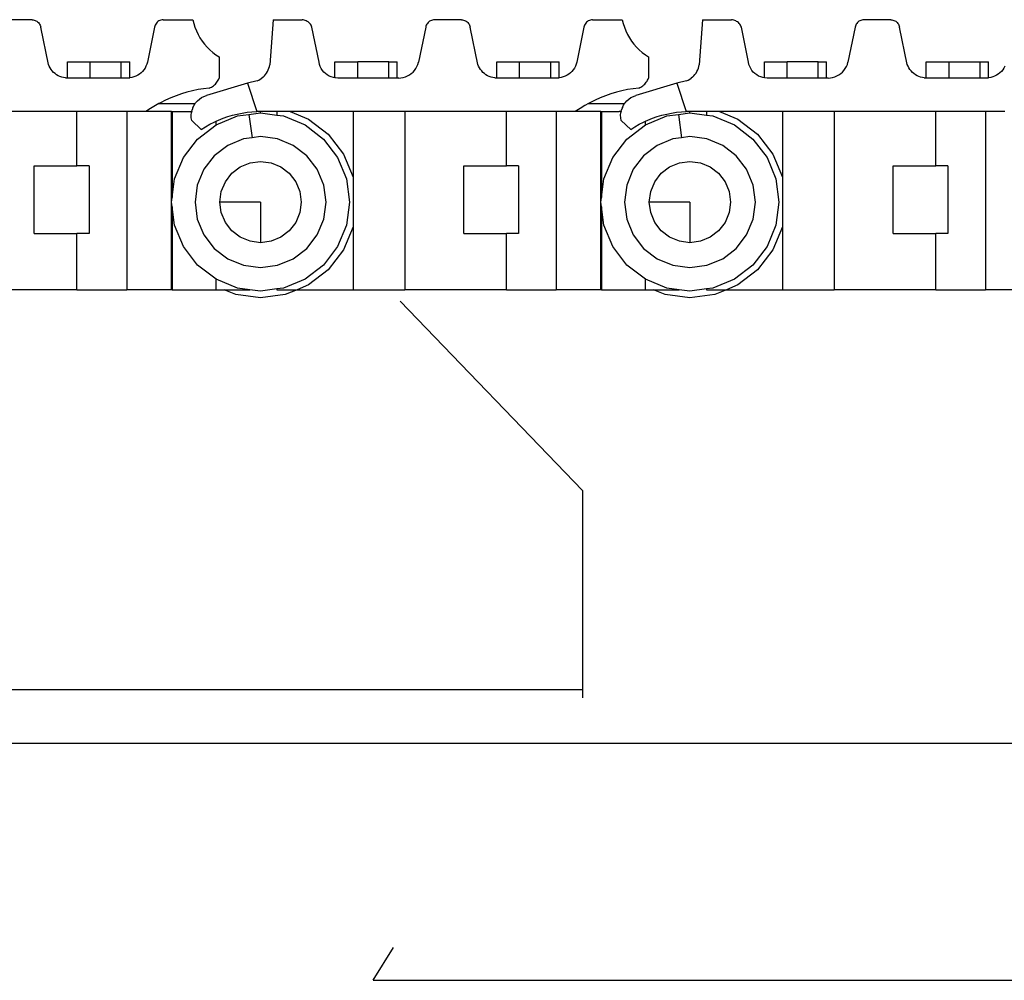
# Model space of a CAD drawing. Units: inches. Extents: x 138 to 1048, y 197 to 592.
# Drawn here: x 291 to 315, y 238 to 261 of the extents above; entities that cross this region are included whole.
import ezdxf

# ---------------------------------------------------------------- set-up
doc = ezdxf.new("R2010")
doc.units = ezdxf.units.IN
doc.header["$MEASUREMENT"] = 0
doc.layers.add('Edges', color=7, linetype='Continuous')

# ---------------------------------------------------------------- blocks, each defined once
blk = doc.blocks.new('Caterpillar Excavator rs')
at = {"layer": 'Edges'}
for p, q in [((-78.609, -39.948), (-79.272, -39.948)), ((-78.609, -39.948), (-78.584, -39.95)), ((-78.584, -39.95), (-78.559, -39.955)), ((-78.559, -39.955), (-78.535, -39.963)), ((-78.535, -39.963), (-78.512, -39.973)), ((-78.512, -39.973), (-78.491, -39.986)), ((-78.491, -39.986), (-78.471, -40.001)), ((-78.471, -40.001), (-78.452, -40.018)), ((-78.452, -40.018), (-78.436, -40.038)), ((-78.436, -40.038), (-78.422, -40.058)), ((-75.563, -40.03), (-75.579, -40.052)), ((-75.545, -40.01), (-75.563, -40.03)), ((-75.524, -39.992), (-75.545, -40.01)), ((-75.501, -39.977), (-75.524, -39.992)), ((-75.476, -39.964), (-75.501, -39.977)), ((-75.45, -39.955), (-75.476, -39.964)), ((-75.424, -39.949), (-75.45, -39.955)), ((-75.396, -39.946), (-75.424, -39.949)), ((-75.396, -39.946), (-74.67, -39.946)), ((-74.67, -39.946), (-74.647, -40.04)), ((-72.703, -39.946), (-72.784, -41.052)), ((-72.703, -39.946), (-71.993, -39.946)), ((-71.966, -39.95), (-71.993, -39.946)), ((-71.94, -39.956), (-71.966, -39.95)), ((-71.915, -39.964), (-71.94, -39.956)), ((-71.891, -39.974), (-71.915, -39.964)), ((-71.868, -39.987), (-71.891, -39.974)), ((-71.846, -40.002), (-71.868, -39.987)), ((-71.825, -40.019), (-71.846, -40.002)), ((-71.807, -40.038), (-71.825, -40.019)), ((-68.925, -40.038), (-68.939, -40.058)), ((-68.909, -40.018), (-68.925, -40.038)), ((-68.891, -40.001), (-68.909, -40.018)), ((-68.871, -39.986), (-68.891, -40.001)), ((-68.849, -39.973), (-68.871, -39.986)), ((-68.826, -39.963), (-68.849, -39.973)), ((-68.802, -39.955), (-68.826, -39.963)), ((-68.778, -39.95), (-68.802, -39.955)), ((-68.753, -39.948), (-68.778, -39.95)), ((-68.09, -39.948), (-68.753, -39.948)), ((-68.09, -39.948), (-68.065, -39.95)), ((-68.065, -39.95), (-68.04, -39.955)), ((-68.04, -39.955), (-68.016, -39.963)), ((-68.016, -39.963), (-67.993, -39.973)), ((-67.993, -39.973), (-67.972, -39.986)), ((-67.972, -39.986), (-67.952, -40.001)), ((-67.952, -40.001), (-67.933, -40.018)), ((-67.933, -40.018), (-67.917, -40.038)), ((-67.917, -40.038), (-67.903, -40.058)), ((-65.044, -40.03), (-65.06, -40.052)), ((-65.025, -40.01), (-65.044, -40.03)), ((-65.005, -39.992), (-65.025, -40.01)), ((-64.982, -39.977), (-65.005, -39.992)), ((-64.957, -39.964), (-64.982, -39.977)), ((-64.931, -39.955), (-64.957, -39.964)), ((-64.905, -39.949), (-64.931, -39.955)), ((-64.877, -39.946), (-64.905, -39.949)), ((-64.877, -39.946), (-64.151, -39.946)), ((-64.151, -39.946), (-64.128, -40.04)), ((-62.184, -39.946), (-62.265, -41.052)), ((-62.184, -39.946), (-61.474, -39.946)), ((-61.447, -39.95), (-61.474, -39.946)), ((-61.421, -39.956), (-61.447, -39.95)), ((-61.396, -39.964), (-61.421, -39.956)), ((-61.372, -39.974), (-61.396, -39.964)), ((-61.349, -39.987), (-61.372, -39.974)), ((-61.327, -40.002), (-61.349, -39.987)), ((-61.306, -40.019), (-61.327, -40.002)), ((-61.288, -40.038), (-61.306, -40.019)), ((-58.406, -40.038), (-58.42, -40.058)), ((-58.39, -40.018), (-58.406, -40.038)), ((-58.372, -40.001), (-58.39, -40.018)), ((-58.352, -39.986), (-58.372, -40.001)), ((-58.33, -39.973), (-58.352, -39.986)), ((-58.307, -39.963), (-58.33, -39.973)), ((-58.283, -39.955), (-58.307, -39.963)), ((-58.259, -39.95), (-58.283, -39.955)), ((-58.234, -39.948), (-58.259, -39.95)), ((-57.571, -39.948), (-58.234, -39.948)), ((-57.571, -39.948), (-57.546, -39.95)), ((-57.546, -39.95), (-57.521, -39.955)), ((-57.521, -39.955), (-57.497, -39.963)), ((-57.497, -39.963), (-57.474, -39.973)), ((-57.474, -39.973), (-57.453, -39.986)), ((-57.453, -39.986), (-57.433, -40.001)), ((-57.433, -40.001), (-57.414, -40.018)), ((-57.414, -40.018), (-57.398, -40.038)), ((-57.398, -40.038), (-57.384, -40.058)), ((-78.422, -40.058), (-78.411, -40.081)), ((-78.411, -40.081), (-78.402, -40.104)), ((-78.402, -40.104), (-78.395, -40.129)), ((-78.206, -41.044), (-78.395, -40.129)), ((-75.609, -40.129), (-75.783, -40.99)), ((-75.602, -40.102), (-75.609, -40.129)), ((-75.592, -40.077), (-75.602, -40.102)), ((-75.579, -40.052), (-75.592, -40.077)), ((-74.647, -40.04), (-74.618, -40.131)), ((-74.618, -40.131), (-74.583, -40.22)), ((-74.583, -40.22), (-74.542, -40.306)), ((-71.79, -40.059), (-71.807, -40.038)), ((-71.775, -40.081), (-71.79, -40.059)), ((-71.763, -40.104), (-71.775, -40.081)), ((-71.752, -40.129), (-71.763, -40.104)), ((-71.579, -40.99), (-71.752, -40.129)), ((-68.966, -40.129), (-69.14, -40.99)), ((-68.96, -40.104), (-68.966, -40.129)), ((-68.951, -40.081), (-68.96, -40.104)), ((-68.939, -40.058), (-68.951, -40.081)), ((-67.903, -40.058), (-67.892, -40.081)), ((-67.892, -40.081), (-67.883, -40.104)), ((-67.883, -40.104), (-67.876, -40.129)), ((-67.687, -41.044), (-67.876, -40.129)), ((-65.09, -40.129), (-65.264, -40.99)), ((-65.083, -40.102), (-65.09, -40.129)), ((-65.073, -40.077), (-65.083, -40.102)), ((-65.06, -40.052), (-65.073, -40.077)), ((-64.128, -40.04), (-64.099, -40.131)), ((-64.099, -40.131), (-64.064, -40.22)), ((-64.064, -40.22), (-64.023, -40.306)), ((-61.271, -40.059), (-61.288, -40.038)), ((-61.256, -40.081), (-61.271, -40.059)), ((-61.244, -40.104), (-61.256, -40.081)), ((-61.233, -40.129), (-61.244, -40.104)), ((-61.06, -40.99), (-61.233, -40.129)), ((-58.447, -40.129), (-58.621, -40.99)), ((-58.441, -40.104), (-58.447, -40.129)), ((-58.432, -40.081), (-58.441, -40.104)), ((-58.42, -40.058), (-58.432, -40.081)), ((-57.384, -40.058), (-57.373, -40.081)), ((-57.373, -40.081), (-57.364, -40.104)), ((-57.364, -40.104), (-57.357, -40.129)), ((-57.168, -41.044), (-57.357, -40.129)), ((-74.542, -40.306), (-74.495, -40.39)), ((-74.495, -40.39), (-74.442, -40.47)), ((-74.442, -40.47), (-74.384, -40.546)), ((-64.023, -40.306), (-63.976, -40.39)), ((-63.976, -40.39), (-63.923, -40.47)), ((-63.923, -40.47), (-63.865, -40.546)), ((-74.384, -40.546), (-74.321, -40.618)), ((-74.321, -40.618), (-74.253, -40.686)), ((-74.253, -40.686), (-74.181, -40.749)), ((-74.181, -40.749), (-74.104, -40.806)), ((-63.865, -40.546), (-63.802, -40.618)), ((-63.802, -40.618), (-63.734, -40.686)), ((-63.734, -40.686), (-63.662, -40.749)), ((-63.662, -40.749), (-63.585, -40.806)), ((-77.741, -41.372), (-77.741, -40.981)), ((-77.741, -40.981), (-77.184, -40.981)), ((-77.184, -41.372), (-77.184, -40.981)), ((-77.184, -40.981), (-76.422, -40.981)), ((-76.422, -40.981), (-76.217, -40.981)), ((-76.422, -41.372), (-76.422, -40.981)), ((-76.217, -41.372), (-76.217, -40.981)), ((-75.783, -40.99), (-75.797, -41.039)), ((-74.104, -40.806), (-74.024, -40.859)), ((-74.024, -40.859), (-74.024, -41.376)), ((-71.566, -41.043), (-71.579, -40.99)), ((-71.188, -41.37), (-71.188, -40.981)), ((-71.188, -40.981), (-70.63, -40.981)), ((-70.63, -41.376), (-70.63, -40.981)), ((-69.868, -40.981), (-70.63, -40.981)), ((-69.868, -40.981), (-69.664, -40.981)), ((-69.868, -41.376), (-69.868, -40.981)), ((-69.664, -41.376), (-69.664, -40.981)), ((-69.156, -41.043), (-69.14, -40.99)), ((-67.222, -41.372), (-67.222, -40.981)), ((-67.222, -40.981), (-66.664, -40.981)), ((-66.664, -41.372), (-66.664, -40.981)), ((-66.664, -40.981), (-65.903, -40.981)), ((-65.903, -40.981), (-65.698, -40.981)), ((-65.903, -41.372), (-65.903, -40.981)), ((-65.698, -41.372), (-65.698, -40.981)), ((-65.264, -40.99), (-65.278, -41.039)), ((-63.585, -40.806), (-63.505, -40.859)), ((-63.505, -40.859), (-63.505, -41.376)), ((-61.047, -41.043), (-61.06, -40.99)), ((-60.669, -41.37), (-60.669, -40.981)), ((-60.669, -40.981), (-60.111, -40.981)), ((-60.111, -41.376), (-60.111, -40.981)), ((-59.349, -40.981), (-60.111, -40.981)), ((-59.349, -40.981), (-59.145, -40.981)), ((-59.349, -41.376), (-59.349, -40.981)), ((-59.145, -41.376), (-59.145, -40.981)), ((-58.637, -41.043), (-58.621, -40.99)), ((-56.703, -41.372), (-56.703, -40.981)), ((-56.703, -40.981), (-56.145, -40.981)), ((-56.145, -41.372), (-56.145, -40.981)), ((-56.145, -40.981), (-55.383, -40.981)), ((-55.383, -40.981), (-55.179, -40.981)), ((-55.383, -41.372), (-55.383, -40.981)), ((-55.179, -41.372), (-55.179, -40.981)), ((-78.188, -41.087), (-78.206, -41.044)), ((-78.167, -41.128), (-78.188, -41.087)), ((-78.142, -41.167), (-78.167, -41.128)), ((-78.113, -41.203), (-78.142, -41.167)), ((-78.081, -41.237), (-78.113, -41.203)), ((-78.046, -41.268), (-78.081, -41.237)), ((-75.902, -41.213), (-75.938, -41.249)), ((-75.869, -41.174), (-75.902, -41.213)), ((-75.841, -41.132), (-75.869, -41.174)), ((-75.817, -41.087), (-75.841, -41.132)), ((-75.797, -41.039), (-75.817, -41.087)), ((-72.863, -41.254), (-72.84, -41.217)), ((-72.84, -41.217), (-72.821, -41.178)), ((-72.821, -41.178), (-72.805, -41.137)), ((-72.805, -41.137), (-72.793, -41.095)), ((-72.793, -41.095), (-72.784, -41.052)), ((-71.548, -41.094), (-71.566, -41.043)), ((-71.523, -41.142), (-71.548, -41.094)), ((-71.493, -41.188), (-71.523, -41.142)), ((-71.459, -41.229), (-71.493, -41.188)), ((-71.419, -41.266), (-71.459, -41.229)), ((-69.318, -41.265), (-69.276, -41.228)), ((-69.276, -41.228), (-69.239, -41.187)), ((-69.239, -41.187), (-69.206, -41.142)), ((-69.206, -41.142), (-69.179, -41.094)), ((-69.179, -41.094), (-69.156, -41.043)), ((-67.669, -41.087), (-67.687, -41.044)), ((-67.648, -41.128), (-67.669, -41.087)), ((-67.623, -41.167), (-67.648, -41.128)), ((-67.594, -41.203), (-67.623, -41.167)), ((-67.562, -41.237), (-67.594, -41.203)), ((-67.527, -41.268), (-67.562, -41.237)), ((-65.383, -41.213), (-65.419, -41.249)), ((-65.35, -41.174), (-65.383, -41.213)), ((-65.322, -41.132), (-65.35, -41.174)), ((-65.298, -41.087), (-65.322, -41.132)), ((-65.278, -41.039), (-65.298, -41.087)), ((-62.344, -41.254), (-62.321, -41.217)), ((-62.321, -41.217), (-62.302, -41.178)), ((-62.302, -41.178), (-62.286, -41.137)), ((-62.286, -41.137), (-62.274, -41.095)), ((-62.274, -41.095), (-62.265, -41.052)), ((-61.029, -41.094), (-61.047, -41.043)), ((-61.004, -41.142), (-61.029, -41.094)), ((-60.974, -41.188), (-61.004, -41.142)), ((-60.94, -41.229), (-60.974, -41.188)), ((-60.9, -41.266), (-60.94, -41.229)), ((-58.799, -41.265), (-58.757, -41.228)), ((-58.757, -41.228), (-58.72, -41.187)), ((-58.72, -41.187), (-58.687, -41.142)), ((-58.687, -41.142), (-58.66, -41.094)), ((-58.66, -41.094), (-58.637, -41.043)), ((-57.15, -41.087), (-57.168, -41.044)), ((-57.129, -41.128), (-57.15, -41.087)), ((-57.104, -41.167), (-57.129, -41.128)), ((-57.075, -41.203), (-57.104, -41.167)), ((-57.043, -41.237), (-57.075, -41.203)), ((-57.008, -41.268), (-57.043, -41.237)), ((-54.864, -41.213), (-54.9, -41.249)), ((-54.831, -41.174), (-54.864, -41.213)), ((-54.803, -41.132), (-54.831, -41.174)), ((-54.779, -41.087), (-54.803, -41.132)), ((-78.008, -41.295), (-78.046, -41.268)), ((-77.968, -41.318), (-78.008, -41.295)), ((-77.926, -41.338), (-77.968, -41.318)), ((-77.882, -41.354), (-77.926, -41.338)), ((-77.837, -41.365), (-77.882, -41.354)), ((-77.791, -41.372), (-77.837, -41.365)), ((-77.791, -41.372), (-77.741, -41.372)), ((-77.741, -41.372), (-77.184, -41.372)), ((-77.184, -41.372), (-76.422, -41.372)), ((-76.422, -41.372), (-76.217, -41.372)), ((-76.217, -41.372), (-76.214, -41.372)), ((-76.163, -41.364), (-76.214, -41.372)), ((-76.114, -41.35), (-76.163, -41.364)), ((-76.067, -41.332), (-76.114, -41.35)), ((-76.021, -41.309), (-76.067, -41.332)), ((-75.978, -41.281), (-76.021, -41.309)), ((-75.938, -41.249), (-75.978, -41.281)), ((-74.098, -41.502), (-74.08, -41.479)), ((-74.08, -41.479), (-74.063, -41.455)), ((-74.063, -41.455), (-74.048, -41.429)), ((-74.048, -41.429), (-74.035, -41.403)), ((-74.035, -41.403), (-74.024, -41.376)), ((-73.096, -41.444), (-73.334, -41.502)), ((-73.096, -41.444), (-73.057, -41.426)), ((-73.057, -41.426), (-73.018, -41.405)), ((-73.018, -41.405), (-72.982, -41.38)), ((-72.948, -41.353), (-72.982, -41.38)), ((-72.948, -41.353), (-72.917, -41.323)), ((-72.917, -41.323), (-72.888, -41.29)), ((-72.888, -41.29), (-72.863, -41.254)), ((-71.376, -41.299), (-71.419, -41.266)), ((-71.329, -41.326), (-71.376, -41.299)), ((-71.279, -41.347), (-71.329, -41.326)), ((-71.227, -41.363), (-71.279, -41.347)), ((-71.188, -41.37), (-71.227, -41.363)), ((-71.174, -41.372), (-71.188, -41.37)), ((-71.12, -41.376), (-71.174, -41.372)), ((-70.63, -41.376), (-71.12, -41.376)), ((-69.868, -41.376), (-70.63, -41.376)), ((-69.664, -41.376), (-69.868, -41.376)), ((-69.626, -41.376), (-69.664, -41.376)), ((-69.626, -41.376), (-69.571, -41.372)), ((-69.571, -41.372), (-69.516, -41.362)), ((-69.516, -41.362), (-69.463, -41.346)), ((-69.463, -41.346), (-69.412, -41.324)), ((-69.412, -41.324), (-69.363, -41.297)), ((-69.363, -41.297), (-69.318, -41.265)), ((-67.489, -41.295), (-67.527, -41.268)), ((-67.449, -41.318), (-67.489, -41.295)), ((-67.407, -41.338), (-67.449, -41.318)), ((-67.363, -41.354), (-67.407, -41.338)), ((-67.318, -41.365), (-67.363, -41.354)), ((-67.272, -41.372), (-67.318, -41.365)), ((-67.272, -41.372), (-67.222, -41.372)), ((-67.222, -41.372), (-66.664, -41.372)), ((-66.664, -41.372), (-65.903, -41.372)), ((-65.903, -41.372), (-65.698, -41.372)), ((-65.698, -41.372), (-65.695, -41.372)), ((-65.644, -41.364), (-65.695, -41.372)), ((-65.595, -41.35), (-65.644, -41.364)), ((-65.547, -41.332), (-65.595, -41.35)), ((-65.502, -41.309), (-65.547, -41.332)), ((-65.459, -41.281), (-65.502, -41.309)), ((-65.419, -41.249), (-65.459, -41.281)), ((-63.579, -41.502), (-63.561, -41.479)), ((-63.561, -41.479), (-63.544, -41.455)), ((-63.544, -41.455), (-63.529, -41.429)), ((-63.529, -41.429), (-63.516, -41.403)), ((-63.516, -41.403), (-63.505, -41.376)), ((-62.577, -41.444), (-62.815, -41.502)), ((-62.577, -41.444), (-62.538, -41.426)), ((-62.538, -41.426), (-62.499, -41.405)), ((-62.499, -41.405), (-62.463, -41.38)), ((-62.429, -41.353), (-62.463, -41.38)), ((-62.429, -41.353), (-62.398, -41.323)), ((-62.398, -41.323), (-62.369, -41.29)), ((-62.369, -41.29), (-62.344, -41.254)), ((-60.857, -41.299), (-60.9, -41.266)), ((-60.81, -41.326), (-60.857, -41.299)), ((-60.76, -41.347), (-60.81, -41.326)), ((-60.708, -41.363), (-60.76, -41.347)), ((-60.669, -41.37), (-60.708, -41.363)), ((-60.655, -41.372), (-60.669, -41.37)), ((-60.6, -41.376), (-60.655, -41.372)), ((-60.111, -41.376), (-60.6, -41.376)), ((-59.349, -41.376), (-60.111, -41.376)), ((-59.145, -41.376), (-59.349, -41.376)), ((-59.107, -41.376), (-59.145, -41.376)), ((-59.107, -41.376), (-59.052, -41.372)), ((-59.052, -41.372), (-58.997, -41.362)), ((-58.997, -41.362), (-58.944, -41.346)), ((-58.944, -41.346), (-58.893, -41.324)), ((-58.893, -41.324), (-58.844, -41.297)), ((-58.844, -41.297), (-58.799, -41.265)), ((-56.97, -41.295), (-57.008, -41.268)), ((-56.93, -41.318), (-56.97, -41.295)), ((-56.888, -41.338), (-56.93, -41.318)), ((-56.844, -41.354), (-56.888, -41.338)), ((-56.799, -41.365), (-56.844, -41.354)), ((-56.753, -41.372), (-56.799, -41.365)), ((-56.753, -41.372), (-56.703, -41.372)), ((-56.703, -41.372), (-56.145, -41.372)), ((-56.145, -41.372), (-55.383, -41.372)), ((-55.383, -41.372), (-55.179, -41.372)), ((-55.179, -41.372), (-55.176, -41.372)), ((-55.125, -41.364), (-55.176, -41.372)), ((-55.076, -41.35), (-55.125, -41.364)), ((-55.028, -41.332), (-55.076, -41.35)), ((-54.983, -41.309), (-55.028, -41.332)), ((-54.94, -41.281), (-54.983, -41.309)), ((-54.9, -41.249), (-54.94, -41.281)), ((-74.814, -41.723), (-74.948, -41.763)), ((-74.679, -41.688), (-74.814, -41.723)), ((-74.542, -41.659), (-74.679, -41.688)), ((-74.405, -41.637), (-74.542, -41.659)), ((-74.266, -41.62), (-74.405, -41.637)), ((-73.334, -41.502), (-74.338, -41.803)), ((-74.266, -41.62), (-74.239, -41.608)), ((-74.239, -41.608), (-74.212, -41.595)), ((-74.212, -41.595), (-74.187, -41.58)), ((-74.187, -41.58), (-74.163, -41.563)), ((-74.163, -41.563), (-74.14, -41.544)), ((-74.14, -41.544), (-74.118, -41.524)), ((-74.118, -41.524), (-74.098, -41.502)), ((-73.297, -41.491), (-73.334, -41.502)), ((-73.334, -41.502), (-73.102, -42.197)), ((-64.295, -41.723), (-64.429, -41.763)), ((-64.16, -41.688), (-64.295, -41.723)), ((-64.023, -41.659), (-64.16, -41.688)), ((-63.886, -41.637), (-64.023, -41.659)), ((-63.747, -41.62), (-63.886, -41.637)), ((-62.815, -41.502), (-63.818, -41.803)), ((-63.747, -41.62), (-63.72, -41.608)), ((-63.72, -41.608), (-63.693, -41.595)), ((-63.693, -41.595), (-63.668, -41.58)), ((-63.668, -41.58), (-63.644, -41.563)), ((-63.644, -41.563), (-63.621, -41.544)), ((-63.621, -41.544), (-63.599, -41.524)), ((-63.599, -41.524), (-63.579, -41.502)), ((-62.778, -41.491), (-62.815, -41.502)), ((-62.815, -41.502), (-62.583, -42.197)), ((-75.337, -41.917), (-75.462, -41.979)), ((-75.209, -41.86), (-75.337, -41.917)), ((-75.08, -41.809), (-75.209, -41.86)), ((-74.948, -41.763), (-75.08, -41.809)), ((-74.601, -41.984), (-74.558, -41.935)), ((-74.558, -41.935), (-74.509, -41.892)), ((-74.509, -41.892), (-74.456, -41.856)), ((-74.456, -41.856), (-74.398, -41.826)), ((-74.398, -41.826), (-74.338, -41.803)), ((-64.818, -41.917), (-64.943, -41.979)), ((-64.69, -41.86), (-64.818, -41.917)), ((-64.561, -41.809), (-64.69, -41.86)), ((-64.429, -41.763), (-64.561, -41.809)), ((-64.082, -41.984), (-64.039, -41.935)), ((-64.039, -41.935), (-63.99, -41.892)), ((-63.99, -41.892), (-63.937, -41.856)), ((-63.937, -41.856), (-63.879, -41.826)), ((-63.879, -41.826), (-63.818, -41.803)), ((-77.509, -42.197), (-79.999, -42.197)), ((-77.509, -43.527), (-77.509, -42.197)), ((-76.29, -42.197), (-77.509, -42.197)), ((-75.819, -42.196), (-76.29, -42.197)), ((-76.29, -42.197), (-76.29, -46.56)), ((-75.703, -42.119), (-75.819, -42.196)), ((-75.196, -42.196), (-75.819, -42.196)), ((-75.584, -42.047), (-75.703, -42.119)), ((-75.5, -42), (-75.584, -42.047)), ((-75.462, -41.979), (-75.5, -42)), ((-75.5, -42), (-74.612, -42)), ((-75.196, -42.196), (-75.178, -42.196)), ((-75.196, -46.56), (-75.196, -42.196)), ((-75.178, -42.196), (-75.178, -44.298)), ((-75.178, -42.196), (-74.698, -42.196)), ((-74.698, -42.196), (-74.703, -42.22)), ((-74.698, -42.196), (-74.689, -42.157)), ((-74.667, -42.096), (-74.689, -42.157)), ((-74.667, -42.096), (-74.637, -42.038)), ((-74.637, -42.038), (-74.612, -42)), ((-74.612, -42), (-74.601, -41.984)), ((-73.342, -42.215), (-73.222, -42.203)), ((-73.222, -42.203), (-73.102, -42.197)), ((-73.012, -42.197), (-73.102, -42.197)), ((-73.012, -42.231), (-73.012, -42.197)), ((-72.608, -42.197), (-73.012, -42.197)), ((-72.608, -42.197), (-72.608, -42.284)), ((-72.285, -42.197), (-72.608, -42.197)), ((-72.285, -42.197), (-71.839, -42.381)), ((-70.745, -42.197), (-72.285, -42.197)), ((-70.745, -42.197), (-70.746, -43.806)), ((-69.48, -42.197), (-70.745, -42.197)), ((-69.48, -42.197), (-69.48, -46.56)), ((-66.99, -42.197), (-69.48, -42.197)), ((-66.99, -43.527), (-66.99, -42.197)), ((-65.771, -42.197), (-66.99, -42.197)), ((-65.3, -42.196), (-65.771, -42.197)), ((-65.771, -42.197), (-65.771, -46.56)), ((-65.184, -42.119), (-65.3, -42.196)), ((-64.677, -42.196), (-65.3, -42.196)), ((-65.065, -42.047), (-65.184, -42.119)), ((-64.981, -42), (-65.065, -42.047)), ((-64.943, -41.979), (-64.981, -42)), ((-64.981, -42), (-64.093, -42)), ((-64.677, -42.196), (-64.659, -42.196)), ((-64.677, -46.56), (-64.677, -42.196)), ((-64.659, -42.196), (-64.659, -44.298)), ((-64.659, -42.196), (-64.23, -42.196)), ((-64.179, -42.197), (-64.23, -42.196)), ((-64.179, -42.197), (-64.184, -42.22)), ((-64.179, -42.197), (-64.17, -42.157)), ((-64.148, -42.096), (-64.17, -42.157)), ((-64.148, -42.096), (-64.118, -42.038)), ((-64.118, -42.038), (-64.093, -42)), ((-64.093, -42), (-64.082, -41.984)), ((-62.823, -42.215), (-62.703, -42.203)), ((-62.703, -42.203), (-62.583, -42.197)), ((-62.493, -42.197), (-62.583, -42.197)), ((-62.493, -42.231), (-62.493, -42.197)), ((-62.089, -42.197), (-62.493, -42.197)), ((-62.089, -42.197), (-62.089, -42.284)), ((-61.766, -42.197), (-62.089, -42.197)), ((-61.766, -42.197), (-61.32, -42.381)), ((-60.226, -42.197), (-61.766, -42.197)), ((-60.226, -42.197), (-60.227, -43.806)), ((-58.961, -42.197), (-60.226, -42.197)), ((-58.961, -42.197), (-58.961, -46.56)), ((-56.471, -42.197), (-58.961, -42.197)), ((-56.471, -43.527), (-56.471, -42.197)), ((-55.252, -42.197), (-56.471, -42.197)), ((-54.781, -42.196), (-55.252, -42.197)), ((-55.252, -42.197), (-55.252, -46.56)), ((-74.71, -42.284), (-74.703, -42.22)), ((-74.708, -42.349), (-74.71, -42.284)), ((-74.698, -42.413), (-74.708, -42.349)), ((-74.698, -42.413), (-74.463, -42.633)), ((-74.149, -42.454), (-74.102, -42.433)), ((-74.102, -42.523), (-73.576, -42.305)), ((-74.102, -42.433), (-74.039, -42.404)), ((-74.102, -42.523), (-74.102, -42.433)), ((-74.039, -42.404), (-73.927, -42.359)), ((-73.927, -42.359), (-73.813, -42.319)), ((-73.813, -42.319), (-73.697, -42.285)), ((-73.697, -42.285), (-73.58, -42.257)), ((-73.58, -42.257), (-73.462, -42.233)), ((-73.576, -42.305), (-73.294, -42.268)), ((-73.462, -42.233), (-73.342, -42.215)), ((-73.294, -42.268), (-73.012, -42.231)), ((-73.294, -42.268), (-73.219, -42.836)), ((-73.012, -42.231), (-72.608, -42.284)), ((-72.608, -42.284), (-72.447, -42.305)), ((-72.447, -42.305), (-71.921, -42.523)), ((-71.839, -42.381), (-71.353, -42.754)), ((-64.191, -42.284), (-64.184, -42.22)), ((-64.189, -42.349), (-64.191, -42.284)), ((-64.179, -42.413), (-64.189, -42.349)), ((-64.179, -42.413), (-63.944, -42.633)), ((-63.63, -42.454), (-63.583, -42.433)), ((-63.583, -42.523), (-63.057, -42.305)), ((-63.583, -42.433), (-63.52, -42.404)), ((-63.583, -42.523), (-63.583, -42.433)), ((-63.52, -42.404), (-63.408, -42.359)), ((-63.408, -42.359), (-63.294, -42.319)), ((-63.294, -42.319), (-63.178, -42.285)), ((-63.178, -42.285), (-63.061, -42.257)), ((-63.061, -42.257), (-62.943, -42.233)), ((-63.057, -42.305), (-62.775, -42.268)), ((-62.943, -42.233), (-62.823, -42.215)), ((-62.775, -42.268), (-62.493, -42.231)), ((-62.775, -42.268), (-62.7, -42.836)), ((-62.493, -42.231), (-62.089, -42.284)), ((-62.089, -42.284), (-61.928, -42.305)), ((-61.928, -42.305), (-61.402, -42.523)), ((-61.32, -42.381), (-60.834, -42.754)), ((-74.554, -42.87), (-74.102, -42.523)), ((-74.463, -42.633), (-74.361, -42.569)), ((-74.361, -42.569), (-74.256, -42.509)), ((-74.256, -42.509), (-74.149, -42.454)), ((-71.921, -42.523), (-71.469, -42.87)), ((-64.035, -42.87), (-63.583, -42.523)), ((-63.944, -42.633), (-63.842, -42.569)), ((-63.842, -42.569), (-63.737, -42.509)), ((-63.737, -42.509), (-63.63, -42.454)), ((-61.402, -42.523), (-60.95, -42.87)), ((-74.901, -43.322), (-74.554, -42.87)), ((-73.427, -42.863), (-73.814, -43.024)), ((-73.219, -42.836), (-73.427, -42.863)), ((-73.012, -42.809), (-73.219, -42.836)), ((-72.596, -42.863), (-73.012, -42.809)), ((-72.21, -43.024), (-72.596, -42.863)), ((-71.469, -42.87), (-71.122, -43.322)), ((-71.353, -42.754), (-70.98, -43.24)), ((-64.382, -43.322), (-64.035, -42.87)), ((-62.908, -42.863), (-63.295, -43.024)), ((-62.7, -42.836), (-62.908, -42.863)), ((-62.493, -42.809), (-62.7, -42.836)), ((-62.077, -42.863), (-62.493, -42.809)), ((-61.69, -43.024), (-62.077, -42.863)), ((-60.95, -42.87), (-60.603, -43.322)), ((-60.834, -42.754), (-60.461, -43.24)), ((-73.814, -43.024), (-74.146, -43.279)), ((-71.877, -43.279), (-72.21, -43.024)), ((-63.295, -43.024), (-63.627, -43.279)), ((-61.358, -43.279), (-61.69, -43.024)), ((-75.119, -43.848), (-74.901, -43.322)), ((-74.146, -43.279), (-74.401, -43.611)), ((-71.622, -43.611), (-71.877, -43.279)), ((-71.122, -43.322), (-70.904, -43.848)), ((-70.98, -43.24), (-70.746, -43.806)), ((-64.6, -43.848), (-64.382, -43.322)), ((-63.627, -43.279), (-63.882, -43.611)), ((-61.103, -43.611), (-61.358, -43.279)), ((-60.603, -43.322), (-60.385, -43.848)), ((-60.461, -43.24), (-60.227, -43.806)), ((-78.554, -43.527), (-77.509, -43.527)), ((-78.554, -45.186), (-78.554, -43.527)), ((-77.211, -43.527), (-77.509, -43.527)), ((-77.211, -43.527), (-77.211, -45.186)), ((-74.401, -43.611), (-74.561, -43.998)), ((-73.715, -43.709), (-73.509, -43.551)), ((-73.509, -43.551), (-73.269, -43.452)), ((-73.269, -43.452), (-73.012, -43.418)), ((-73.012, -43.418), (-72.754, -43.452)), ((-72.754, -43.452), (-72.514, -43.551)), ((-72.514, -43.551), (-72.308, -43.709)), ((-71.462, -43.998), (-71.622, -43.611)), ((-68.035, -43.527), (-66.99, -43.527)), ((-68.035, -45.186), (-68.035, -43.527)), ((-66.692, -43.527), (-66.99, -43.527)), ((-66.692, -43.527), (-66.692, -45.186)), ((-63.882, -43.611), (-64.042, -43.998)), ((-63.196, -43.709), (-62.99, -43.551)), ((-62.99, -43.551), (-62.75, -43.452)), ((-62.75, -43.452), (-62.493, -43.418)), ((-62.493, -43.418), (-62.235, -43.452)), ((-62.235, -43.452), (-61.995, -43.551)), ((-61.995, -43.551), (-61.789, -43.709)), ((-60.943, -43.998), (-61.103, -43.611)), ((-57.516, -43.527), (-56.471, -43.527)), ((-57.516, -45.186), (-57.516, -43.527)), ((-56.173, -43.527), (-56.471, -43.527)), ((-56.173, -43.527), (-56.173, -45.186)), ((-75.178, -44.298), (-75.119, -43.848)), ((-73.873, -43.915), (-73.715, -43.709)), ((-72.308, -43.709), (-72.15, -43.915)), ((-70.904, -43.848), (-70.83, -44.413)), ((-70.746, -43.806), (-70.745, -43.815)), ((-70.745, -43.815), (-70.745, -45.01)), ((-64.659, -44.298), (-64.6, -43.848)), ((-63.354, -43.915), (-63.196, -43.709)), ((-61.789, -43.709), (-61.631, -43.915)), ((-60.385, -43.848), (-60.311, -44.413)), ((-60.227, -43.806), (-60.226, -43.815)), ((-60.226, -43.815), (-60.226, -45.01)), ((-74.561, -43.998), (-74.616, -44.413)), ((-73.973, -44.155), (-73.873, -43.915)), ((-72.15, -43.915), (-72.05, -44.155)), ((-71.407, -44.413), (-71.462, -43.998)), ((-64.042, -43.998), (-64.097, -44.413)), ((-63.454, -44.155), (-63.354, -43.915)), ((-61.631, -43.915), (-61.531, -44.155)), ((-60.888, -44.413), (-60.943, -43.998)), ((-75.193, -44.413), (-75.178, -44.298)), ((-74.007, -44.413), (-73.973, -44.155)), ((-72.05, -44.155), (-72.016, -44.413)), ((-64.674, -44.413), (-64.659, -44.298)), ((-63.488, -44.413), (-63.454, -44.155)), ((-61.531, -44.155), (-61.497, -44.413)), ((-75.178, -44.527), (-75.193, -44.413)), ((-75.178, -44.527), (-75.178, -46.56)), ((-75.119, -44.977), (-75.178, -44.527)), ((-74.616, -44.413), (-74.561, -44.828)), ((-73.973, -44.67), (-74.007, -44.413)), ((-73.012, -44.413), (-74.007, -44.413)), ((-73.012, -44.413), (-73.012, -45.408)), ((-72.016, -44.413), (-72.05, -44.67)), ((-71.462, -44.828), (-71.407, -44.413)), ((-70.83, -44.413), (-70.904, -44.977)), ((-64.659, -44.527), (-64.674, -44.413)), ((-64.659, -44.527), (-64.659, -46.56)), ((-64.6, -44.977), (-64.659, -44.527)), ((-64.097, -44.413), (-64.042, -44.828)), ((-63.454, -44.67), (-63.488, -44.413)), ((-62.493, -44.413), (-63.488, -44.413)), ((-62.493, -44.413), (-62.493, -45.408)), ((-61.497, -44.413), (-61.531, -44.67)), ((-60.943, -44.828), (-60.888, -44.413)), ((-60.311, -44.413), (-60.385, -44.977)), ((-74.561, -44.828), (-74.401, -45.215)), ((-73.873, -44.91), (-73.973, -44.67)), ((-72.05, -44.67), (-72.15, -44.91)), ((-71.622, -45.215), (-71.462, -44.828)), ((-64.042, -44.828), (-63.882, -45.215)), ((-63.354, -44.91), (-63.454, -44.67)), ((-61.531, -44.67), (-61.631, -44.91)), ((-61.103, -45.215), (-60.943, -44.828)), ((-74.901, -45.504), (-75.119, -44.977)), ((-73.715, -45.117), (-73.873, -44.91)), ((-72.15, -44.91), (-72.308, -45.117)), ((-70.904, -44.977), (-71.122, -45.504)), ((-70.746, -45.02), (-70.98, -45.586)), ((-70.745, -45.01), (-70.746, -45.02)), ((-70.746, -45.02), (-70.745, -46.56)), ((-64.382, -45.504), (-64.6, -44.977)), ((-63.196, -45.117), (-63.354, -44.91)), ((-61.631, -44.91), (-61.789, -45.117)), ((-60.385, -44.977), (-60.603, -45.504)), ((-60.227, -45.02), (-60.461, -45.586)), ((-60.226, -45.01), (-60.227, -45.02)), ((-60.227, -45.02), (-60.226, -46.56)), ((-78.554, -45.186), (-77.509, -45.186)), ((-77.509, -46.56), (-77.509, -45.186)), ((-77.211, -45.186), (-77.509, -45.186)), ((-74.401, -45.215), (-74.146, -45.547)), ((-73.509, -45.275), (-73.715, -45.117)), ((-73.269, -45.374), (-73.509, -45.275)), ((-72.514, -45.275), (-72.754, -45.374)), ((-72.308, -45.117), (-72.514, -45.275)), ((-71.877, -45.547), (-71.622, -45.215)), ((-68.035, -45.186), (-66.99, -45.186)), ((-66.99, -46.56), (-66.99, -45.186)), ((-66.692, -45.186), (-66.99, -45.186)), ((-63.882, -45.215), (-63.627, -45.547)), ((-62.99, -45.275), (-63.196, -45.117)), ((-62.75, -45.374), (-62.99, -45.275)), ((-61.995, -45.275), (-62.235, -45.374)), ((-61.789, -45.117), (-61.995, -45.275)), ((-61.358, -45.547), (-61.103, -45.215)), ((-57.516, -45.186), (-56.471, -45.186)), ((-56.471, -46.56), (-56.471, -45.186)), ((-56.173, -45.186), (-56.471, -45.186)), ((-74.554, -45.956), (-74.901, -45.504)), ((-74.146, -45.547), (-73.814, -45.802)), ((-73.012, -45.408), (-73.269, -45.374)), ((-72.754, -45.374), (-73.012, -45.408)), ((-72.21, -45.802), (-71.877, -45.547)), ((-71.122, -45.504), (-71.469, -45.956)), ((-64.035, -45.956), (-64.382, -45.504)), ((-63.627, -45.547), (-63.295, -45.802)), ((-62.493, -45.408), (-62.75, -45.374)), ((-62.235, -45.374), (-62.493, -45.408)), ((-61.69, -45.802), (-61.358, -45.547)), ((-60.603, -45.504), (-60.95, -45.956)), ((-73.814, -45.802), (-73.427, -45.962)), ((-72.596, -45.962), (-72.21, -45.802)), ((-70.98, -45.586), (-71.353, -46.071)), ((-63.295, -45.802), (-62.908, -45.962)), ((-62.077, -45.962), (-61.69, -45.802)), ((-60.461, -45.586), (-60.834, -46.071)), ((-74.102, -46.302), (-74.554, -45.956)), ((-73.427, -45.962), (-73.012, -46.017)), ((-73.012, -46.017), (-72.596, -45.962)), ((-71.469, -45.956), (-71.921, -46.302)), ((-63.583, -46.302), (-64.035, -45.956)), ((-62.908, -45.962), (-62.493, -46.017)), ((-62.493, -46.017), (-62.077, -45.962)), ((-60.95, -45.956), (-61.402, -46.302)), ((-74.102, -46.56), (-74.102, -46.302)), ((-73.576, -46.52), (-74.102, -46.302)), ((-71.921, -46.302), (-72.447, -46.52)), ((-71.353, -46.071), (-71.839, -46.444)), ((-63.583, -46.56), (-63.583, -46.302)), ((-63.057, -46.52), (-63.583, -46.302)), ((-61.402, -46.302), (-61.928, -46.52)), ((-60.834, -46.071), (-61.32, -46.444)), ((-73.275, -46.56), (-73.576, -46.52)), ((-72.608, -46.541), (-73.012, -46.595)), ((-72.447, -46.52), (-72.608, -46.541)), ((-72.608, -46.541), (-72.608, -46.56)), ((-71.839, -46.444), (-72.118, -46.56)), ((-62.756, -46.56), (-63.057, -46.52)), ((-62.089, -46.541), (-62.493, -46.595)), ((-61.928, -46.52), (-62.089, -46.541)), ((-62.089, -46.541), (-62.089, -46.56)), ((-61.32, -46.444), (-61.599, -46.56)), ((-77.509, -46.56), (-79.999, -46.56)), ((-77.509, -46.56), (-76.29, -46.56)), ((-75.196, -46.56), (-76.29, -46.56)), ((-75.178, -46.56), (-75.196, -46.56)), ((-75.178, -46.56), (-74.102, -46.56)), ((-74.102, -46.56), (-73.905, -46.56)), ((-73.619, -46.679), (-73.905, -46.56)), ((-73.905, -46.56), (-73.275, -46.56)), ((-73.012, -46.758), (-73.619, -46.679)), ((-73.012, -46.595), (-73.275, -46.56)), ((-72.404, -46.679), (-73.012, -46.758)), ((-72.608, -46.56), (-72.118, -46.56)), ((-72.118, -46.56), (-72.404, -46.679)), ((-72.118, -46.56), (-70.745, -46.56)), ((-70.745, -46.56), (-69.48, -46.56)), ((-66.99, -46.56), (-69.48, -46.56)), ((-66.99, -46.56), (-65.771, -46.56)), ((-64.677, -46.56), (-65.771, -46.56)), ((-64.659, -46.56), (-64.677, -46.56)), ((-64.659, -46.56), (-63.583, -46.56)), ((-63.583, -46.56), (-63.386, -46.56)), ((-63.1, -46.679), (-63.386, -46.56)), ((-63.386, -46.56), (-62.756, -46.56)), ((-62.493, -46.758), (-63.1, -46.679)), ((-62.493, -46.595), (-62.756, -46.56)), ((-61.885, -46.679), (-62.493, -46.758)), ((-62.089, -46.56), (-61.599, -46.56)), ((-61.599, -46.56), (-61.885, -46.679)), ((-61.599, -46.56), (-60.226, -46.56)), ((-60.226, -46.56), (-58.961, -46.56)), ((-56.471, -46.56), (-58.961, -46.56)), ((-56.471, -46.56), (-55.252, -46.56)), ((-54.158, -46.56), (-55.252, -46.56)), ((-69.594, -46.843), (-65.122, -51.477)), ((-65.122, -51.477), (-65.122, -56.353)), ((-80.765, -56.353), (-65.122, -56.353)), ((-65.122, -56.353), (-65.122, -56.555)), ((-131.86, -57.667), (-48.852, -57.667)), ((-70.249, -63.474), (-69.752, -62.669)), ((-70.249, -63.474), (-38.114, -63.474))]:
    blk.add_line(p, q, dxfattribs=at)

msp = doc.modelspace()

# ---------------------------------------------------------------- block references
msp.add_blockref('Caterpillar Excavator rs', (370.104, 301.204))

doc.saveas('drawing.dxf')
